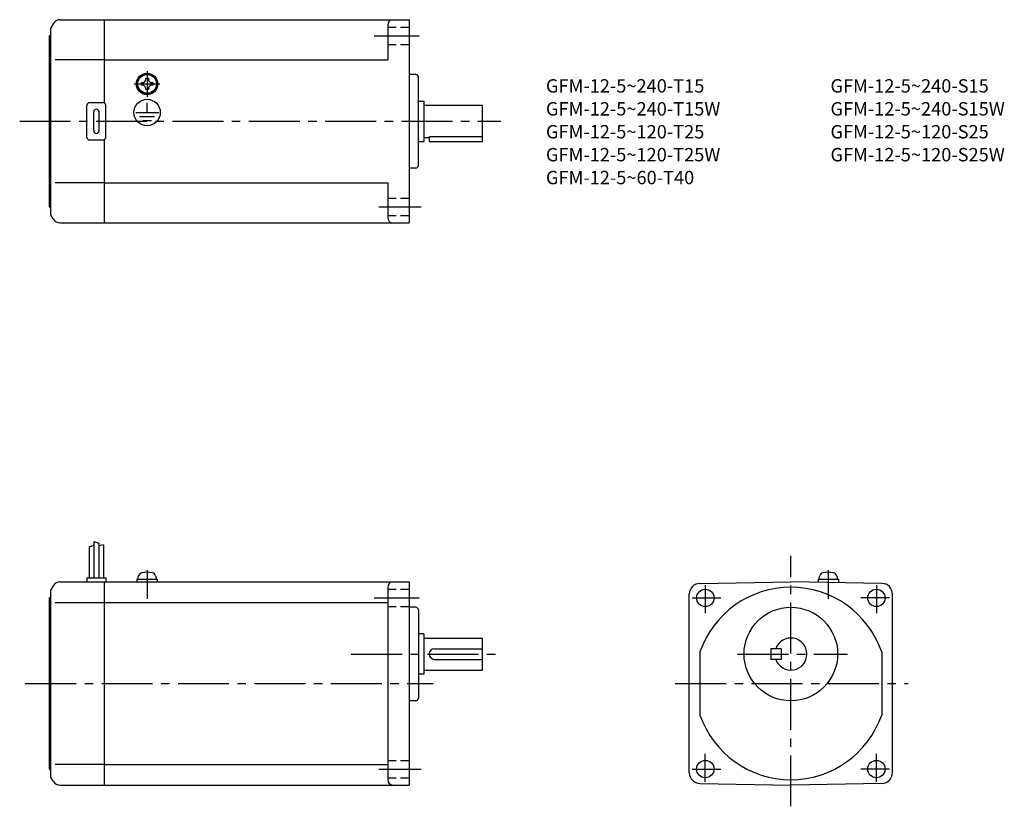
# Model space of a CAD drawing. Extents: x 38 to 406, y 55 to 349.
import ezdxf

# ---------------------------------------------------------------- set-up
doc = ezdxf.new("R2010")
doc.units = 0
doc.header["$LTSCALE"] = 2
doc.header["$MEASUREMENT"] = 0
for name, pattern in [('CENS', [13, 10, -1, 1, -1]), ('HIDDEN2', [4.7625, 3.175, -1.5875]), ('sekkei(A2)', [14.2875, 9.525, -1.5875, 1.5875, -1.5875]), ('sekkei_H', [2.38125, 1.5875, -0.79375])]:
    doc.linetypes.add(name, pattern=pattern)
doc.layers.get('0').update_dxf_attribs({"linetype": 'CONTINUOUS'})
for name, color, linetype in [('CENTER', 3, 'sekkei(A2)'), ('HIDS', 1, 'HIDDEN2'), ('HOJO', 4, 'CONTINUOUS')]:
    doc.layers.add(name, color=color, linetype=linetype)
doc.layers.add('TITLE', color=4, linetype='CONTINUOUS', plot=False)
doc.styles.get("Standard").update_dxf_attribs({"font": 'simplex.shx', "bigfont": 'extfont.shx'})

# ---------------------------------------------------------------- blocks, each defined once
blk = doc.blocks.new('A$C43346cd4')
at = {"color": 3, "linetype": 'CENS'}
blk.add_line((0, 4.41), (0, -6.32), dxfattribs=at)
for p, q in [((-3.8, 1), (3.8, 1)), ((-3.8, 1), (-3.8, 0)), ((-3.8, 0), (3.8, 0)), ((-3.5, 1), (-3.17, 2.23)), ((3.17, 2.23), (3.5, 1)), ((3.8, 1), (3.8, 0))]:
    blk.add_line(p, q)
for centre, radius, start, end in [((-1.62, 1.82), 1.6, 102.6768, 165), ((0, -5.4), 9, 77.3232, 102.6768), ((1.62, 1.82), 1.6, 15, 77.3232)]:
    blk.add_arc(centre, radius, start, end)

msp = doc.modelspace()

# ---------------------------------------------------------------- linework, layer by layer
for p, q in [((50.4, 347.77), (49.54, 346.27)), ((53, 349.27), (69.54, 349.27)), ((69.54, 349.27), (183.54, 349.27)), ((69.54, 318.13), (69.54, 349.27)), ((175.54, 347.27), (175.54, 334.27)), ((183.54, 349.27), (183.54, 273.27)), ((49.04, 343.27), (49.54, 343.77)), ((49.04, 279.27), (49.04, 343.27)), ((49.54, 276.27), (49.54, 346.27)), ((69.54, 334.27), (51.12, 334.27)), ((69.54, 334.27), (175.54, 334.27)), ((186.04, 328.77), (183.54, 328.77)), ((83.44, 325.74), (83.72, 325.74)), ((83.44, 325.27), (83.44, 325.74)), ((83.44, 324.79), (83.44, 325.27)), ((83.72, 324.79), (83.44, 324.79)), ((85.06, 327.37), (85.54, 327.37)), ((85.06, 327.08), (85.06, 327.37)), ((85.54, 327.37), (86.01, 327.37)), ((86.01, 327.37), (86.01, 327.08)), ((87.35, 325.74), (87.64, 325.74)), ((87.64, 324.79), (87.35, 324.79)), ((87.64, 325.74), (87.64, 325.27)), ((87.64, 325.27), (87.64, 324.79)), ((187.04, 294.77), (187.04, 327.77)), ((85.06, 323.17), (85.06, 323.45)), ((85.54, 323.17), (85.06, 323.17)), ((85.2, 321.48), (85.2, 321.78)), ((86.01, 323.17), (85.54, 323.17)), ((85.61, 321.47), (85.61, 321.77)), ((86.01, 323.45), (86.01, 323.17)), ((63.04, 305.27), (63.04, 317.27)), ((64.04, 318.27), (69.04, 318.27)), ((70.04, 305.27), (70.04, 317.27)), ((85.54, 314.56), (85.54, 318.16)), ((187.04, 318.77), (189.04, 318.77)), ((189.04, 318.77), (189.04, 303.77)), ((189.04, 317.27), (211.04, 317.27)), ((211.04, 303.77), (211.04, 317.27)), ((65.54, 307.77), (65.54, 314.77)), ((67.54, 307.77), (67.54, 314.77)), ((81.34, 314.56), (89.88, 314.56)), ((82.69, 313.06), (88.36, 313.06)), ((83.96, 311.58), (87.18, 311.58)), ((69.04, 304.27), (64.04, 304.27)), ((69.54, 273.27), (69.54, 304.4)), ((187.04, 303.77), (189.04, 303.77)), ((189.04, 305.27), (191.04, 305.27)), ((191.04, 305.61), (211.04, 305.61)), ((191.04, 305.61), (191.04, 303.77)), ((191.04, 303.77), (211.04, 303.77)), ((186.04, 293.77), (183.54, 293.77)), ((69.54, 288.27), (51.12, 288.27)), ((69.54, 288.27), (175.54, 288.27)), ((175.54, 288.27), (175.54, 275.27)), ((49.04, 279.27), (49.54, 278.77)), ((50.4, 274.77), (49.54, 276.27)), ((53, 273.27), (69.54, 273.27)), ((69.54, 273.27), (183.54, 273.27)), ((63.84, 152.12), (63.84, 140.55)), ((65.64, 154.18), (65.64, 140.55)), ((67.44, 153.55), (67.44, 140.55)), ((69.24, 152.93), (69.24, 140.55)), ((63.04, 140.55), (70.04, 140.55)), ((63.04, 140.55), (63.04, 139.05)), ((70.04, 140.55), (70.04, 139.05)), ((336.59, 140.05), (344.19, 140.05)), ((336.59, 140.05), (336.59, 138.88)), ((336.89, 140.05), (337.22, 141.29)), ((343.56, 141.29), (343.89, 140.05)), ((344.19, 140.05), (344.19, 138.74)), ((50.4, 137.55), (49.54, 136.05)), ((53, 139.05), (69.54, 139.05)), ((69.54, 63.05), (69.54, 139.05)), ((69.54, 139.05), (183.54, 139.05)), ((175.54, 137.05), (175.54, 65.05)), ((183.54, 139.05), (183.54, 63.05)), ((292.32, 138.46), (326.39, 139.05)), ((360.46, 138.46), (326.39, 139.05)), ((49.04, 133.05), (49.54, 133.55)), ((49.04, 69.05), (49.04, 133.05)), ((49.54, 66.05), (49.54, 136.05)), ((288.39, 67.65), (288.39, 134.46)), ((364.39, 67.65), (364.39, 134.46)), ((51.12, 131.3), (69.54, 131.3)), ((69.54, 131.3), (175.54, 131.3)), ((186.04, 129.55), (183.54, 129.55)), ((187.04, 128.55), (187.04, 95.55)), ((189.04, 119.55), (187.04, 119.55)), ((189.04, 119.55), (189.04, 104.55)), ((189.04, 118.05), (211.04, 118.05)), ((211.04, 106.05), (211.04, 118.05)), ((193.04, 114.05), (211.04, 114.05)), ((292.39, 112.89), (292.39, 89.22)), ((322.89, 114.05), (318.89, 114.05)), ((318.89, 114.05), (318.89, 110.05)), ((322.89, 110.05), (322.89, 114.05)), ((360.39, 112.89), (360.39, 89.22)), ((193.04, 110.05), (211.04, 110.05)), ((322.89, 110.05), (318.89, 110.05)), ((189.04, 104.55), (187.04, 104.55)), ((189.04, 106.05), (211.04, 106.05)), ((186.04, 94.55), (183.54, 94.55)), ((69.54, 70.8), (51.12, 70.8)), ((69.54, 70.8), (175.54, 70.8)), ((49.04, 69.05), (49.54, 68.55)), ((50.4, 64.55), (49.54, 66.05)), ((53, 63.05), (69.54, 63.05)), ((69.54, 63.05), (183.54, 63.05)), ((292.32, 63.65), (326.39, 63.05)), ((360.46, 63.65), (326.39, 63.05))]:
    msp.add_line(p, q)
at = {"color": 3, "linetype": 'CENS'}
msp.add_line((340.39, 143.46), (340.39, 132.74), dxfattribs=at)
for centre, radius in [((85.54, 325.27), 4), ((85.54, 325.27), 3.8), ((85.54, 325.27), 3.5), ((85.54, 314.56), 4.93), ((294.39, 133.05), 3.25), ((358.39, 133.05), 3.25), ((326.39, 112.05), 17.5), ((294.39, 69.05), 3.25), ((358.39, 69.05), 3.25)]:
    msp.add_circle(centre, radius)
for centre, radius, start, end in [((53, 346.27), 3, 90, 150.0004), ((177.54, 347.27), 2, 90, 180), ((186.04, 327.77), 1, 0, 90), ((83.72, 327.08), 1.34, 270, 0), ((83.72, 323.45), 1.34, 0, 90), ((87.35, 327.08), 1.34, 180, 270), ((87.35, 323.45), 1.34, 90, 180), ((64.04, 317.27), 1, 90, 180), ((69.04, 317.27), 1, 0, 90), ((66.54, 314.77), 1, 90, 180), ((66.54, 314.77), 1, 0, 90), ((66.54, 307.77), 1, 180, 270), ((66.54, 307.77), 1, 270, 0), ((64.04, 305.27), 1, 180, 270), ((69.04, 305.27), 1, 270, 0), ((186.04, 294.77), 1, 270, 0), ((53, 276.27), 3, 209.9996, 270), ((177.54, 275.27), 2, 180, 270), ((338.77, 140.87), 1.6, 102.6768, 165), ((340.39, 133.65), 9, 77.3232, 102.6768), ((342.02, 140.87), 1.6, 15, 77.3232), ((53, 136.05), 3, 90, 150.0004), ((177.54, 137.05), 2, 90, 180), ((292.39, 134.46), 4, 91.0006, 180), ((326.39, 101.05), 36, 19.1881, 160.8119), ((326.39, 101.05), 36, 19.1881, 160.8119), ((360.39, 134.46), 4, 0, 89.0001), ((186.04, 128.55), 1, 0, 90), ((326.39, 112.05), 6, 199.4712, 160.5288), ((193.04, 112.05), 2, 90, 180), ((193.04, 112.05), 2, 180, 270), ((186.04, 95.55), 1, 270, 0), ((326.39, 101.05), 36, 199.1881, 340.8119), ((326.39, 101.05), 36, 199.1881, 340.8119), ((292.39, 67.65), 4, 180, 269.0005), ((360.39, 67.65), 4, 271.0002, 0), ((53, 66.05), 3, 209.9996, 270), ((177.54, 65.05), 2, 180, 270)]:
    msp.add_arc(centre, radius, start, end)
at = {"layer": 'CENTER'}
for p, q in [((170.54, 343.27), (187.29, 343.27)), ((85.54, 330.06), (85.54, 320.47)), ((80.74, 325.27), (90.33, 325.27)), ((37.86, 311.27), (217.82, 311.27)), ((172.29, 279.27), (188.04, 279.27)), ((326.39, 55.12), (326.39, 148.8)), ((294.39, 137.87), (294.39, 127.37)), ((358.39, 137.87), (358.39, 127.37)), ((170.54, 133.05), (187.29, 133.05)), ((289.49, 133.05), (300.24, 133.05)), ((363.3, 133.05), (352.55, 133.05)), ((161.87, 112.05), (218.57, 112.05)), ((306.41, 112.05), (347.62, 112.05)), ((39.97, 101.05), (192.6, 101.05)), ((283.15, 101.05), (370.32, 101.05)), ((294.39, 64.24), (294.39, 74.74)), ((358.39, 64.24), (358.39, 74.74)), ((172.29, 69.05), (188.04, 69.05)), ((289.49, 69.05), (300.24, 69.05)), ((363.3, 69.05), (352.55, 69.05))]:
    msp.add_line(p, q, dxfattribs=at)
at = {"layer": 'HIDS', "linetype": 'sekkei_H'}
for p, q in [((175.54, 346.52), (183.54, 346.52)), ((175.54, 340.02), (183.54, 340.02)), ((175.54, 282.52), (183.54, 282.52)), ((175.54, 276.02), (183.54, 276.02)), ((175.54, 136.3), (183.54, 136.3)), ((175.54, 129.8), (183.54, 129.8)), ((175.54, 72.3), (183.54, 72.3)), ((175.54, 65.8), (183.54, 65.8))]:
    msp.add_line(p, q, dxfattribs=at)
at = {"layer": 'HOJO'}
for p, q in [((63.84, 152.12), (65.64, 152.74)), ((65.64, 154.18), (67.44, 153.55)), ((69.24, 152.93), (67.44, 152.48))]:
    msp.add_line(p, q, dxfattribs=at)

# ---------------------------------------------------------------- block references
msp.add_blockref('A$C43346cd4', (85.54, 139.05))

# ---------------------------------------------------------------- texts
at = {"layer": 'TITLE'}
for s, p in [('GFM-12-5~240-T15', (234.75, 322.02)), ('GFM-12-5~240-S15', (341.2, 322.02)), ('GFM-12-5~240-T15W', (234.75, 313.44)), ('GFM-12-5~240-S15W', (341.2, 313.44)), ('GFM-12-5~120-T25', (234.75, 304.87)), ('GFM-12-5~120-S25', (341.2, 304.87)), ('GFM-12-5~120-T25W', (234.75, 296.3)), ('GFM-12-5~120-S25W', (341.2, 296.3)), ('GFM-12-5~60-T40', (234.75, 287.73))]:
    msp.add_text(s, height=5, dxfattribs=at).set_placement(p)

doc.saveas('drawing.dxf')
